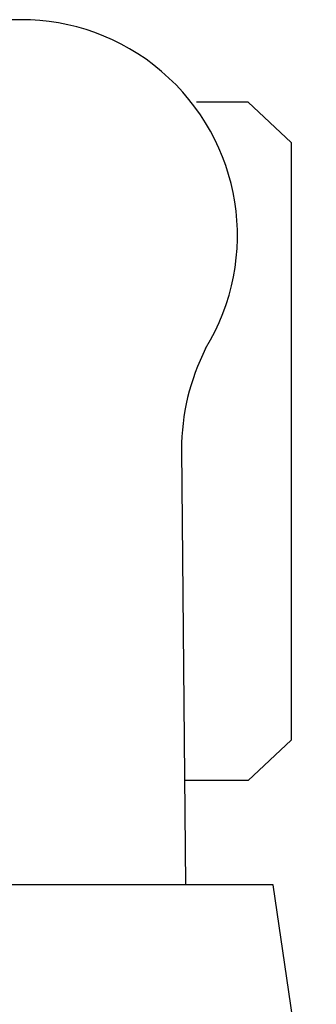
# Model space of a CAD drawing. Units: millimetres. Extents: x 2505 to 7257, y -3054 to -187.
# Drawn here: x 5932 to 5958, y -1302 to -1215 of the extents above; entities that cross this region are included whole.
import ezdxf

# ---------------------------------------------------------------- set-up
doc = ezdxf.new("R2010")
doc.units = ezdxf.units.MM
doc.header["$LTSCALE"] = 200
doc.layers.add('72_HWAP_INSERT', color=7, linetype='Continuous')
doc.layers.add('72_HWAP_SS_D2_ANY', color=7, linetype='Continuous')

# ---------------------------------------------------------------- blocks, each defined once
blk = doc.blocks.new('72HCSS2SZT-XX-XXXMA1-SEAT')
for p, q in [((-0.3486408802018559, 0.01980886537785409), (-0.3450814559946593, 0.02361061673582299)), ((-0.3450814559946593, 0.02361061673582299), (-0.2922055168128281, 0.02361061673582299)), ((-0.2922055168128281, 0.02361061673582299), (-0.2886460926056316, 0.01980886537785409)), ((-0.3486408802018559, 0.01980886537785409), (-0.3486408802018559, 0.01523938593891216)), ((-0.2886460926056316, 0.01980886537785409), (-0.2886460926056316, 0.01417697198485257)), ((-0.3179136133185239, 0.0139129044036963), (-0.2793999999994412, 0.01426039561192738))]:
    blk.add_line(p, q)
blk.add_lwpolyline([(-0.2534362747173873, 0.02583528714603744), (-0.2793999999994412, 0.02203611103323055), (-0.2793999999994412, -0.02203611103323055), (-0.2534360082609055, -0.02584299621230457)])
for centre, radius, start, end in [((-0.3368260248171282, -0.000245708753936924), 0.01910828889608383, 58.53249454635299, 301.4675018139638), ((-0.3178402893063321, 0.0339566179754911), 0.02004384831190109, 243.2845626873231, 269.7904504771981)]:
    blk.add_arc(centre, radius, start, end)
blk = doc.blocks.new('72HWAP_SS21296538157000')
blk.add_blockref('72HCSS2SZT-XX-XXXMA1-SEAT', (0, 0))
blk = doc.blocks.new('XCAD03BEC403F685310A69A4426FC607D216DD')
at = {"layer": '72_HWAP_SS_D2_ANY', "color": 7}
blk.add_blockref('72HWAP_SS21296538157000', (0, 0), dxfattribs=at)

msp = doc.modelspace()

# ---------------------------------------------------------------- block references
at = {"layer": '72_HWAP_INSERT', "xscale": 1000, "yscale": 1000, "zscale": 1000, "rotation": 270}
msp.add_blockref('XCAD03BEC403F685310A69A4426FC607D216DD', (5932.46098456503, -1570.508079691062), dxfattribs=at)

doc.saveas('drawing.dxf')
